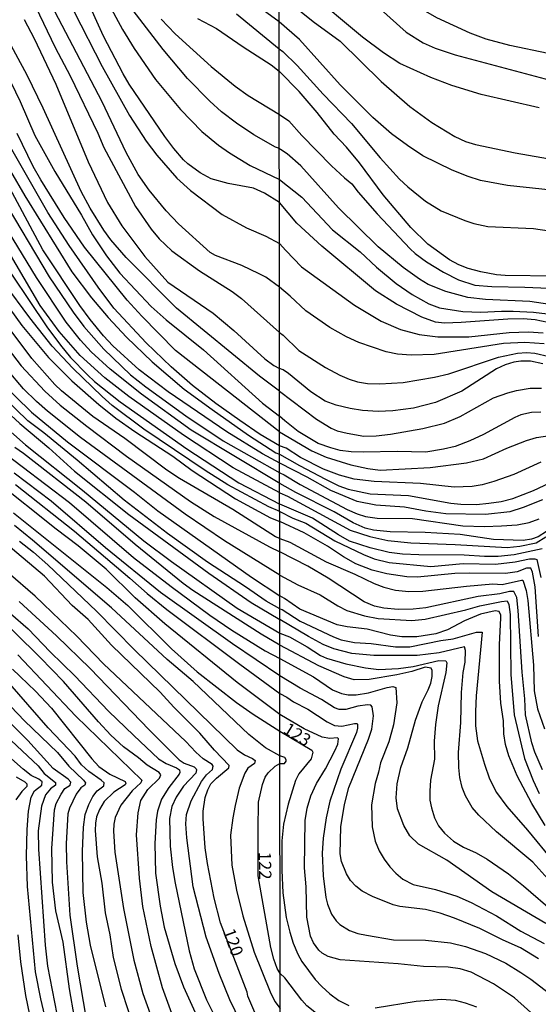
# Model space of a CAD drawing. Units: millimetres. Extents: x 187957 to 190368, y 1660432 to 1663206.
# Drawn here: x 189833 to 189939, y 1660534 to 1660734 of the extents above; entities that cross this region are included whole.
import ezdxf
from ezdxf.enums import TextEntityAlignment as Align

# ---------------------------------------------------------------- set-up
doc = ezdxf.new("R2010")
doc.units = ezdxf.units.MM
doc.header["$MEASUREMENT"] = 0
for name, color, linetype in [('IMAGEM', 7, 'Continuous'), ('V-CURVA_DE_NIVEL', 4, 'Continuous'), ('V-CURVA_MESTRA', 1, 'Continuous'), ('V-TEXTO_DE_ALTIMETRIA', 2, 'Continuous'), ('X-LIMITE_1000', 7, 'Continuous')]:
    doc.layers.add(name, color=color, linetype=linetype)
picture_1 = doc.add_image_def('image1.jpg', size_in_pixel=(4018, 4623))

msp = doc.modelspace()

# ---------------------------------------------------------------- linework, layer by layer
at = {"layer": 'V-CURVA_DE_NIVEL'}
for points in [[(189940.68, 1660727.2), (189932.88, 1660728.85), (189928.07, 1660730.13), (189924.84, 1660731.36), (189918.04, 1660734.47), (189914.38, 1660736.57), (189909, 1660740.5), (189905.79, 1660742.61), (189903.84, 1660743.63), (189898.82, 1660745.86), (189895.97, 1660747.45), (189892.91, 1660749.48), (189887.11, 1660754.39), (189886.03, 1660755.16)], [(189886.04, 1660750.89), (189892.36, 1660745.09), (189893.55, 1660744.16), (189895.93, 1660742.61), (189901.76, 1660739.44), (189904.86, 1660737.55), (189906.62, 1660736.23), (189911.87, 1660731.55), (189915.28, 1660729.37), (189917.7, 1660728.3), (189921.78, 1660726.98), (189941.13, 1660721.84)], [(189849.17, 1660741.45), (189854.18, 1660732.11), (189856.57, 1660728.23), (189860.92, 1660721.92), (189866.01, 1660715.86), (189870.32, 1660711.4), (189873.71, 1660708.59), (189875.93, 1660707.03), (189880.16, 1660704.51), (189886.08, 1660701.66)], [(189822.96, 1660739.89), (189829.12, 1660726.1), (189830.53, 1660723.54), (189833.43, 1660717.48), (189836.41, 1660710.57), (189840.44, 1660703.28), (189845.9, 1660694.41), (189848.1, 1660690.4), (189850.94, 1660686.13), (189853.64, 1660682.63), (189860.02, 1660675.89), (189863.07, 1660673.14), (189870.69, 1660667.07), (189882.67, 1660656.25), (189886.13, 1660653.62)], [(189886.09, 1660697), (189883.05, 1660698.9), (189880.8, 1660699.88), (189875.68, 1660700.82), (189872.22, 1660701.8), (189869.96, 1660703), (189867.47, 1660704.83), (189866.57, 1660705.64), (189864.65, 1660707.91), (189862.81, 1660710.36), (189855.58, 1660721.02), (189854.31, 1660723.11), (189850.34, 1660730.75), (189846.69, 1660738.89)], [(189886.05, 1660739.37), (189892.95, 1660733.72), (189898.46, 1660729.73), (189906.79, 1660721.52), (189912.55, 1660716.48), (189917.08, 1660713.21), (189921.7, 1660710.4), (189923.91, 1660709.38), (189925.95, 1660708.74), (189933.98, 1660707.09), (189942.1, 1660705.64)], [(189886.12, 1660658.64), (189882.03, 1660661.69), (189865.18, 1660675.51), (189854.92, 1660685.83), (189851.83, 1660689.42), (189850.42, 1660691.34), (189847.61, 1660695.82), (189845.77, 1660699.23), (189838.1, 1660716.16), (189834.82, 1660722.86), (189829.78, 1660732.24), (189827.5, 1660737.36)], [(189836.52, 1660736.76), (189840.49, 1660728.44), (189843.54, 1660722.69), (189849.17, 1660711.04), (189850.42, 1660708.14), (189856.86, 1660696.16), (189860.06, 1660691.55), (189861.68, 1660689.63), (189864.23, 1660687.17), (189869.84, 1660683.08), (189876.49, 1660678.9), (189878.41, 1660677.47), (189886.11, 1660670.57)], [(189886.08, 1660707.92), (189885.32, 1660708.18), (189880.86, 1660710.74), (189877.34, 1660713.06), (189874.35, 1660715.41), (189871.95, 1660717.56), (189867.38, 1660722.15), (189862.45, 1660728.06), (189855.03, 1660737.7)], [(189844.3, 1660735.82), (189850.04, 1660724.61), (189855.63, 1660714.63), (189859.02, 1660709.46), (189861.17, 1660706.58), (189865.27, 1660701.91), (189868, 1660699.39), (189874.44, 1660694.55), (189879.43, 1660691.82), (189883.31, 1660690.16), (189886.1, 1660688.64)], [(189877.34, 1660735.29), (189886.06, 1660728.18)], [(189886.05, 1660733.68), (189882.76, 1660736.01)], [(189834.2, 1660734.12), (189836.24, 1660730.28), (189840.64, 1660721.02), (189847.2, 1660705.2), (189851.13, 1660696.97), (189854.09, 1660692.23), (189858.72, 1660686.03), (189863.44, 1660680.82), (189872.61, 1660674.48), (189876.85, 1660670.97), (189883.12, 1660665.21), (189884.93, 1660663.86), (189886.12, 1660663.25)], [(189869.45, 1660734.37), (189873.29, 1660732.28), (189878.71, 1660728.57), (189884.42, 1660724.94), (189886.06, 1660723.61)], [(189944.48, 1660699.14), (189932.41, 1660700.45), (189926.93, 1660701.47), (189924.42, 1660702.24), (189921.19, 1660703.53), (189915.23, 1660706.45), (189912.08, 1660708.53), (189908.88, 1660710.93), (189905.09, 1660714.21), (189898.44, 1660720.86), (189890.15, 1660730.05), (189886.05, 1660733.68)], [(189886.06, 1660728.18), (189886.79, 1660727.64), (189889.66, 1660724.79), (189894.95, 1660718.95), (189900.73, 1660713), (189906.55, 1660706.03), (189910.51, 1660701.73), (189912.17, 1660700.13), (189915.74, 1660697.22), (189918.93, 1660695.31), (189923.76, 1660693.33), (189925.56, 1660692.74), (189928.41, 1660692.12), (189937.68, 1660691.7), (189942.74, 1660690.97)], [(189942.19, 1660682.04), (189931.98, 1660682.17), (189930.2, 1660682.32), (189927.01, 1660682.87), (189924.46, 1660683.57), (189922.55, 1660684.32), (189920.65, 1660685.34), (189916.23, 1660688.51), (189912.8, 1660691.87), (189907.19, 1660698.5), (189902.35, 1660705.01), (189899.71, 1660708.19), (189897.22, 1660710.87), (189893.76, 1660715.23), (189890.1, 1660719.5), (189886.06, 1660723.61)], [(189886.13, 1660647.58), (189882.2, 1660649.9), (189878.02, 1660652.73), (189873.16, 1660656.17), (189868.42, 1660659.83), (189864.12, 1660663.63), (189859.02, 1660668.47), (189852.45, 1660675.53), (189849.23, 1660679.78), (189843.34, 1660688.27), (189839.02, 1660694.92), (189830.38, 1660710.1)], [(189947.38, 1660675.33), (189936.96, 1660676.86), (189927.99, 1660677.3), (189924.37, 1660677.66), (189919.91, 1660678.88), (189916.34, 1660680.32), (189914.55, 1660681.38), (189911.24, 1660683.76), (189906.17, 1660687.97), (189898.12, 1660695.92), (189890.44, 1660704.41), (189887.64, 1660706.83), (189886.32, 1660707.77), (189886.08, 1660707.92)], [(189831.44, 1660703.32), (189834.34, 1660698.33), (189843.92, 1660682.89), (189847.93, 1660677.64), (189851.28, 1660673.61), (189855.01, 1660669.6), (189860.22, 1660664.61), (189866.72, 1660659.09), (189872.39, 1660654.91), (189879.79, 1660649.75), (189885.36, 1660646.16), (189886.13, 1660645.89)], [(189886.08, 1660701.66), (189890.62, 1660698.05), (189896.86, 1660691.44), (189902.48, 1660686.98), (189905.83, 1660683.87), (189909.79, 1660680.54), (189913.04, 1660678.28), (189916.47, 1660676.39), (189918.63, 1660675.62), (189923.35, 1660674.86), (189927.01, 1660674.73), (189931.18, 1660674.94), (189933.6, 1660674.9), (189937.68, 1660674.69), (189941.68, 1660674.22)], [(189886.14, 1660644.07), (189882.67, 1660645.93), (189875.42, 1660650.39), (189863.48, 1660658.51), (189857.57, 1660662.97), (189852.26, 1660667.88), (189850.36, 1660669.88), (189847.61, 1660673.21), (189845.56, 1660676.07), (189838.03, 1660687.37), (189831.32, 1660699.87)], [(189829.46, 1660698.42), (189839.29, 1660681.91), (189844.15, 1660674.68), (189846.35, 1660671.82), (189850.4, 1660667.19), (189855.84, 1660661.95), (189858.91, 1660659.54), (189867.08, 1660653.67), (189874.65, 1660648.55), (189886.14, 1660642.07)], [(189940.62, 1660672.61), (189938.02, 1660673.12), (189935.64, 1660673.33), (189932.5, 1660673.29), (189923.01, 1660672.58), (189919.61, 1660672.48), (189917.78, 1660672.71), (189915.02, 1660673.71), (189909.88, 1660676.3), (189905.64, 1660679.03), (189894.7, 1660688.1), (189889.64, 1660692.76), (189886.09, 1660697)], [(189886.14, 1660638), (189876.7, 1660643.09), (189866.59, 1660649.75), (189855.48, 1660657.59), (189850.64, 1660661.35), (189845.58, 1660665.91), (189841.32, 1660670.76), (189837.5, 1660676.03), (189825.57, 1660696.33)], [(189886.1, 1660688.64), (189887.38, 1660687.21), (189890.59, 1660683.89), (189901.31, 1660676.16), (189906.77, 1660672.9), (189910.68, 1660671.2), (189914.51, 1660670.2), (189918.25, 1660669.67), (189924.54, 1660669.71), (189932.79, 1660670.61), (189936.7, 1660670.69), (189939.68, 1660670.52)], [(189828.16, 1660687.58), (189838.82, 1660671.72), (189841.59, 1660667.98), (189843.66, 1660665.49), (189847.08, 1660661.99), (189848.51, 1660660.65), (189853.73, 1660656.49), (189867.28, 1660646.97), (189877.85, 1660640.06), (189886.14, 1660635.72)], [(189886.15, 1660634.2), (189883.91, 1660635.18), (189875.59, 1660639.64), (189870.99, 1660642.58), (189858.53, 1660650.96), (189852.13, 1660655.74), (189850.06, 1660657.55), (189844.09, 1660663.31), (189839.91, 1660667.77), (189835.37, 1660673.53), (189830.16, 1660680.59)], [(189827.58, 1660680.48), (189833.77, 1660672.02), (189839.16, 1660665.49), (189843.88, 1660660.77), (189849.42, 1660655.93), (189852.88, 1660653.2), (189856.7, 1660650.47), (189864.46, 1660645.48), (189868.34, 1660642.58), (189877.13, 1660636.8), (189884.29, 1660632.94), (189886.15, 1660632.17)], [(189826.09, 1660673.59), (189833.62, 1660663.82), (189838.42, 1660658.66), (189841.51, 1660655.83), (189846.93, 1660651.54), (189855.03, 1660645.46), (189868.04, 1660636.23), (189872.86, 1660633.22), (189884.08, 1660627.04), (189886.15, 1660626.04)], [(189886.11, 1660670.57), (189886.86, 1660670.03), (189890.06, 1660666.95), (189895.42, 1660663.48), (189898.35, 1660661.89), (189900.27, 1660661.08), (189901.97, 1660660.57), (189903.97, 1660660.25), (189906.47, 1660660.15), (189911.24, 1660660.42), (189917.57, 1660661.53), (189920.51, 1660662.17), (189930.62, 1660665.57), (189934.49, 1660666.38), (189936.28, 1660666.53), (189937.98, 1660666.4), (189940.91, 1660665.68)], [(189939.64, 1660664.19), (189937.09, 1660664.74), (189935.17, 1660664.78), (189933.69, 1660664.57), (189931.98, 1660664.02), (189930.2, 1660663.19), (189923.16, 1660658.68), (189917.83, 1660656.38), (189913.32, 1660655.19), (189913.32, 1660655.19), (189909.15, 1660654.68), (189906.18, 1660654.54), (189902.99, 1660654.75), (189900.44, 1660655.15), (189897.59, 1660655.83), (189895.38, 1660656.62), (189892.44, 1660658.51), (189887.94, 1660662.27), (189886.87, 1660663), (189886.12, 1660663.25)], [(189886.16, 1660621.31), (189874.95, 1660628.27), (189866.93, 1660633.67), (189845.65, 1660649.26), (189838.96, 1660654.61), (189836.71, 1660656.59), (189834.07, 1660659.15), (189830.8, 1660663.06)], [(189829.18, 1660660.67), (189835.71, 1660654.42), (189843, 1660648.38), (189856.66, 1660638.15), (189861.41, 1660634.39), (189880.43, 1660620.91), (189886.16, 1660617.13)], [(189886.16, 1660614.5), (189883.4, 1660616.03), (189879.2, 1660618.93), (189871.45, 1660623.92), (189863.35, 1660629.79), (189854.56, 1660636.55), (189844.99, 1660644.63), (189838.21, 1660650.18), (189834.97, 1660652.63), (189827.65, 1660659.71)], [(189886.12, 1660658.64), (189893.65, 1660652.96), (189896.61, 1660651.13), (189897.8, 1660650.64), (189899.84, 1660650.11), (189903.24, 1660649.56), (189905.75, 1660649.6), (189908.64, 1660649.92), (189915.23, 1660651.07), (189919.66, 1660652.17), (189922.84, 1660653.54), (189929.56, 1660657.32), (189932.47, 1660658.36), (189934.28, 1660658.79), (189937.04, 1660659.28), (189939.34, 1660659.26)], [(189824.94, 1660656.15), (189834.47, 1660647.74), (189846.08, 1660638.59), (189858.57, 1660628.27), (189864.18, 1660624.07), (189877.49, 1660614.6), (189886.17, 1660609.53)], [(189939.21, 1660654.41), (189937.3, 1660654.34), (189935.17, 1660653.86), (189933.9, 1660653.3), (189927.56, 1660649.88), (189924.8, 1660648.56), (189921.78, 1660647.46), (189919.44, 1660646.86), (189915.83, 1660646.31), (189910, 1660646.43), (189903.2, 1660646.26), (189900.65, 1660646.35), (189898.44, 1660646.65), (189896.53, 1660647.14), (189893.98, 1660648.07), (189889.89, 1660650.49), (189887.21, 1660652.62), (189886.13, 1660653.62)], [(189828.91, 1660647.04), (189843.43, 1660636.04), (189856.44, 1660624.92), (189864.07, 1660618.97), (189871.97, 1660613.17), (189876.4, 1660610.12), (189883.19, 1660605.94), (189886.17, 1660604.38)], [(189886.17, 1660607.12), (189882.41, 1660609.29), (189868.51, 1660618.16), (189866.51, 1660619.63), (189856.8, 1660627.55), (189846.74, 1660636.12), (189834.07, 1660646.04), (189832.3, 1660647.25)], [(189939.21, 1660644.22), (189933.69, 1660641.76), (189929.65, 1660640.31), (189927.27, 1660639.67), (189925.22, 1660639.33), (189921.57, 1660639.14), (189914.77, 1660639.95), (189905.33, 1660640.29), (189901.25, 1660640.82), (189901.25, 1660640.82), (189898.27, 1660641.59), (189895.04, 1660642.82), (189890.4, 1660645.2), (189887.45, 1660647.1), (189886.13, 1660647.58)], [(189886.13, 1660645.89), (189890.19, 1660643.54), (189895.42, 1660640.78), (189898.18, 1660639.46), (189900.05, 1660638.78), (189904.52, 1660637.8), (189912.34, 1660637.46), (189920.93, 1660635.89), (189922.97, 1660635.7), (189926.12, 1660635.68), (189928.63, 1660635.89), (189931.13, 1660636.27), (189933.52, 1660636.87), (189937.68, 1660638.48), (189943.21, 1660641.04)], [(189939.51, 1660636.61), (189935.64, 1660635.04), (189935.64, 1660635.04), (189932.92, 1660634.19), (189927.99, 1660633.59), (189919.87, 1660633.76), (189915.83, 1660634.28), (189911.53, 1660635.11), (189905.67, 1660635.53), (189901.86, 1660636.23), (189896.53, 1660638.48), (189891.72, 1660641.21), (189886.14, 1660644.07)], [(189886.18, 1660600.84), (189876.53, 1660607.39), (189861.92, 1660617.8), (189850.72, 1660626.84), (189839.68, 1660636.34), (189832.17, 1660642.03)], [(189886.14, 1660642.07), (189887.07, 1660641.69), (189890.32, 1660639.72), (189899.84, 1660634.62), (189901.88, 1660633.76), (189903.58, 1660633.25), (189905.96, 1660632.89), (189913.15, 1660632.79), (189923.35, 1660631.34), (189927.73, 1660631.19), (189931.22, 1660631.3), (189934.41, 1660631.55), (189936.83, 1660632.02), (189938.87, 1660632.74)], [(189886.18, 1660593.02), (189877.51, 1660599.48), (189862.81, 1660611.4), (189856.8, 1660616.69), (189850.85, 1660622.54), (189845.2, 1660627.25), (189840.74, 1660630.62), (189828.29, 1660640.53)], [(189886.14, 1660638), (189887.72, 1660637.32), (189900.48, 1660630.45), (189904.43, 1660629.15), (189908.09, 1660628.32), (189912.81, 1660627.84), (189921.78, 1660627.56), (189932.37, 1660626.92), (189934.92, 1660627.17), (189938.28, 1660627.86), (189940.25, 1660629.09)], [(189939.49, 1660626.62), (189933.77, 1660625.43), (189930.5, 1660625.09), (189927.73, 1660625.09), (189923.65, 1660625.39), (189914.38, 1660625.43), (189911.11, 1660625.6), (189908.39, 1660625.94), (189904.52, 1660626.83), (189900.35, 1660628.24), (189898.06, 1660629.47), (189892.83, 1660632.87), (189886.14, 1660635.72)], [(189832.05, 1660633.97), (189851, 1660618.82), (189855.27, 1660615.14), (189864.14, 1660606.37), (189869.36, 1660601.68), (189877.36, 1660595.45), (189880.75, 1660593.08), (189886.19, 1660589.62)], [(189886.15, 1660634.2), (189888.83, 1660632.91), (189891.47, 1660631.85), (189897.37, 1660628.26), (189903.2, 1660625.47), (189905.37, 1660624.62), (189908.39, 1660623.9), (189916.85, 1660623.05), (189923.44, 1660623.65), (189929.99, 1660623.52), (189933.98, 1660624.03), (189936.92, 1660624.62), (189937.98, 1660624.65), (189938.36, 1660624.5), (189939.17, 1660620.86)], [(189886.19, 1660584.61), (189883.27, 1660586.26), (189879.9, 1660588.95), (189868.53, 1660599.72), (189863.26, 1660604.17), (189851.96, 1660614.67), (189835.94, 1660628.42), (189832.23, 1660631.41)], [(189938.76, 1660608.83), (189938.02, 1660618.91), (189937.51, 1660621.89), (189937.15, 1660622.73), (189936.28, 1660622.71), (189934.37, 1660621.99), (189932.03, 1660621.61), (189924.67, 1660621.73), (189921.7, 1660621.61), (189914.17, 1660620.92), (189911.96, 1660620.97), (189907.88, 1660621.56), (189904.9, 1660622.33), (189901.63, 1660623.6), (189899.12, 1660625.01), (189895.85, 1660627.22), (189891.08, 1660629.9), (189886.15, 1660632.17)], [(189833.24, 1660628.21), (189836.14, 1660625.97), (189839.06, 1660623.41), (189848.94, 1660614), (189856.63, 1660606.16), (189877.49, 1660585.86), (189878.96, 1660584.83), (189880.63, 1660584.11), (189881.14, 1660583.68), (189881.01, 1660583.06), (189879.69, 1660582.14), (189879.04, 1660581.08), (189877.91, 1660578.05), (189877.08, 1660574.51), (189876.59, 1660572.04), (189876.14, 1660568.5), (189876.44, 1660562.44), (189877.36, 1660557.32), (189878.68, 1660552.16), (189880.94, 1660544.74), (189884.18, 1660536.72), (189885.14, 1660534.76), (189886.24, 1660533.31)], [(189939.53, 1660581.79), (189937.98, 1660585.36), (189937.34, 1660587.23), (189936.1, 1660592.93), (189935.94, 1660596.16), (189935.38, 1660601.6), (189935.38, 1660601.6), (189934.62, 1660614.1), (189934.3, 1660616.74), (189933.73, 1660617.99), (189932.84, 1660617.99), (189930.88, 1660617.52), (189926.46, 1660616.97), (189915.83, 1660614.67), (189913.28, 1660614.4), (189910.22, 1660614.33), (189907.33, 1660614.61), (189905.41, 1660615.04), (189903.29, 1660615.91), (189895.97, 1660620.69), (189891.85, 1660623.16), (189886.15, 1660626.04)], [(189879.17, 1660528.53), (189876.04, 1660535.06), (189873.84, 1660540.39), (189871.17, 1660547.81), (189868.57, 1660558.05), (189867.27, 1660567.99), (189867.08, 1660570.8), (189867.21, 1660572.68), (189868.15, 1660575.45), (189870.24, 1660579.38), (189871.24, 1660580.78), (189872.5, 1660581.87), (189872.6, 1660582.53), (189872.39, 1660582.85), (189870.6, 1660584), (189869.09, 1660585.34), (189867.1, 1660587.52), (189850.32, 1660603.3), (189844.9, 1660608.91), (189836.48, 1660617.06), (189831, 1660621.81)], [(189886.16, 1660621.31), (189889.85, 1660619.35), (189894.36, 1660617.31), (189897.93, 1660615.1), (189899.8, 1660614.14), (189903.37, 1660613.08), (189906.18, 1660612.51), (189912.98, 1660612.08), (189915.7, 1660612.38), (189923.99, 1660614.25), (189926.84, 1660615.06), (189931.22, 1660615.99), (189932.37, 1660616.06), (189932.71, 1660615.38), (189932.96, 1660613.34), (189933.13, 1660601.14), (189933.77, 1660592.97), (189935.89, 1660584.09), (189937.64, 1660579.62), (189938.85, 1660576.99)], [(189940.08, 1660570.48), (189937.4, 1660574.95), (189934.36, 1660580.56), (189932.68, 1660584.6), (189932.02, 1660586.94), (189931.7, 1660589.06), (189931.64, 1660591.7), (189931.09, 1660595.31), (189930.83, 1660599.78), (189930.81, 1660607.13), (189931.07, 1660612.62), (189931.05, 1660613.21), (189930.75, 1660613.93), (189929.9, 1660614.04), (189926.96, 1660613.38), (189923.69, 1660612.04), (189920.23, 1660610.21), (189917.87, 1660609.36), (189914, 1660608.77), (189910.94, 1660608.81), (189908.64, 1660609.15), (189903.92, 1660610.34), (189899.84, 1660610.79), (189897.8, 1660611.25), (189890.23, 1660614.42), (189887.15, 1660616.59), (189886.16, 1660617.13)], [(189865.84, 1660527.85), (189862.35, 1660537.49), (189860.04, 1660545.89), (189858.34, 1660554.04), (189857.63, 1660559.8), (189857.08, 1660568.58), (189857.36, 1660573.02), (189857.91, 1660575.54), (189859.36, 1660577.75), (189861.73, 1660580.08), (189862, 1660580.74), (189861.68, 1660581.23), (189859.23, 1660582.72), (189857.44, 1660584.24), (189854.4, 1660586.43), (189851.85, 1660588.82), (189849.31, 1660591.51), (189842.21, 1660599.68), (189837.48, 1660604.56), (189827.1, 1660614.73)], [(189833.2, 1660615.95), (189840.79, 1660608.99), (189847.61, 1660602.38), (189859.59, 1660589.87), (189865.72, 1660583.81), (189866.76, 1660583.15), (189868.79, 1660582.36), (189869.15, 1660582), (189869.26, 1660581.78), (189869.13, 1660581.12), (189866.61, 1660578.45), (189865.1, 1660576.22), (189864.24, 1660574.3), (189863.75, 1660571.91), (189863.88, 1660566.28), (189864.39, 1660561.97), (189864.9, 1660558.77), (189867.76, 1660545.04), (189868.79, 1660541.37), (189871.28, 1660535.1), (189874.67, 1660528.32)], [(189831.47, 1660613.52), (189835.03, 1660610.42), (189839.53, 1660605.75), (189844.52, 1660600.89), (189851.38, 1660593.68), (189856.48, 1660588.73), (189861.51, 1660584.02), (189863.05, 1660583.06), (189865.14, 1660582.21), (189865.78, 1660581.76), (189865.86, 1660581.21), (189865.74, 1660580.91), (189863.6, 1660578.18), (189862.11, 1660575.79), (189861.34, 1660573.4), (189861.07, 1660571.61), (189860.79, 1660566.84), (189860.94, 1660560.82), (189861.86, 1660554.08), (189862.64, 1660549.82), (189864.86, 1660542.48), (189866.61, 1660537.7), (189871.75, 1660526.4)], [(189886.16, 1660614.5), (189886.67, 1660614.33), (189890.32, 1660611.95), (189897.08, 1660608.81), (189898.65, 1660608.19), (189901.33, 1660607.66), (189904.73, 1660607.43), (189909.66, 1660606.77), (189912.6, 1660606.72), (189918.89, 1660608.04), (189921.36, 1660608.38), (189926.16, 1660609.74), (189927.26, 1660609.75), (189926.07, 1660596.8), (189925.9, 1660593.65), (189925.94, 1660590.68), (189926.33, 1660587.66), (189927.75, 1660582.9), (189928.75, 1660579.92), (189930.17, 1660577.2), (189932.32, 1660574.31), (189936.51, 1660569.55), (189941.84, 1660563.04)], [(189886.17, 1660609.53), (189888.11, 1660608.77), (189891.72, 1660606.77), (189894.4, 1660605.02), (189895.68, 1660604.43), (189899.59, 1660603.3), (189903.58, 1660602.47), (189906.3, 1660602.18), (189910.3, 1660602.35), (189913.24, 1660602.73), (189918.46, 1660603.96), (189919.91, 1660603.88), (189920.1, 1660603.52), (189919.91, 1660601.52), (189918.33, 1660594.76), (189917.8, 1660590.98), (189917.53, 1660587.57), (189917.61, 1660583.92), (189916.8, 1660579.67), (189916.63, 1660577.46), (189916.68, 1660575.63), (189916.97, 1660574.05), (189917.61, 1660572.01), (189918.4, 1660570.4), (189919.63, 1660568.91), (189921.48, 1660567.29), (189923.52, 1660566.06), (189926.03, 1660564.91), (189928.33, 1660563.61), (189932.62, 1660560.68), (189935.68, 1660558.24), (189942.1, 1660552.64)], [(189940.19, 1660550.6), (189929.22, 1660557), (189920.08, 1660563.4), (189914.36, 1660566.65), (189912.59, 1660568.36), (189911.38, 1660570.48), (189910.09, 1660573.88), (189909.83, 1660576.09), (189909.98, 1660578.9), (189910.74, 1660582.26), (189912.19, 1660586.21), (189913.76, 1660591.83), (189915.12, 1660595.61), (189916.34, 1660597.99), (189916.85, 1660599.35), (189917.14, 1660600.71), (189917.14, 1660601.94), (189916.95, 1660602.41), (189915.7, 1660602.64), (189912.98, 1660601.75), (189909.92, 1660601.07), (189904.31, 1660600.15), (189901.25, 1660600.05), (189899.24, 1660600.66), (189894.1, 1660602.92), (189886.17, 1660607.12)], [(189886.17, 1660604.38), (189893.04, 1660600.64), (189896.87, 1660598.05), (189898.69, 1660597.29), (189900.05, 1660597.03), (189901.71, 1660597.03), (189904.18, 1660597.41), (189908.01, 1660598.52), (189909.13, 1660598.69), (189909.77, 1660598.48), (189909.92, 1660595.4), (189909.28, 1660590.89), (189908.32, 1660587.49), (189906.64, 1660583.2), (189906.24, 1660581.28), (189905.51, 1660578.99), (189904.77, 1660574.65), (189904.9, 1660570.23), (189905.54, 1660567.29), (189906.36, 1660565.34), (189907.36, 1660563.64), (189908.49, 1660562.06), (189909.72, 1660560.79), (189911.19, 1660559.57), (189913.28, 1660558.51), (189917.78, 1660557.49), (189922.12, 1660556.13), (189925.05, 1660554.85), (189930.16, 1660552.16), (189935.13, 1660549.03), (189939.89, 1660546.52)], [(189850.79, 1660533.65), (189847.67, 1660546.19), (189846.91, 1660550.84), (189846.22, 1660556.86), (189846.05, 1660565.22), (189846.27, 1660570.12), (189846.59, 1660572.68), (189847.35, 1660574.77), (189848.16, 1660576.35), (189849.04, 1660577.52), (189850.43, 1660578.54), (189850.47, 1660579.14), (189849.89, 1660579.71), (189847.33, 1660581.42), (189845.9, 1660582.79), (189844.6, 1660584.54), (189839.08, 1660590.33), (189828.93, 1660601.9)], [(189831.85, 1660602.23), (189836.52, 1660597.76), (189839.79, 1660594.28), (189847.95, 1660583.98), (189849.4, 1660582.44), (189851.62, 1660580.91), (189854.73, 1660579.42), (189854.9, 1660578.99), (189854.71, 1660578.71), (189852.43, 1660577.22), (189850.51, 1660575.37), (189849.55, 1660573.75), (189848.93, 1660572.25), (189848.7, 1660570.97), (189848.68, 1660569.44), (189849.04, 1660564.11), (189849.98, 1660558.77), (189850.7, 1660552.72), (189851.6, 1660548.28), (189852.32, 1660543.68), (189853.92, 1660537.26), (189856.78, 1660528.58)], [(189938.7, 1660543.38), (189935.05, 1660545.65), (189931.52, 1660547.2), (189926.8, 1660549.54), (189921.65, 1660551.67), (189921.65, 1660551.67), (189918.72, 1660552.69), (189915.79, 1660553.43), (189910.56, 1660554.05), (189909.2, 1660554.34), (189904.99, 1660556.04), (189902.9, 1660557.15), (189901.59, 1660558.13), (189900.54, 1660559.3), (189899.69, 1660560.66), (189898.69, 1660563.17), (189898.44, 1660564.74), (189898.56, 1660570.18), (189899.33, 1660574.73), (189900.2, 1660578.22), (189904.2, 1660588), (189904.83, 1660590.04), (189905.2, 1660592.76), (189904.9, 1660594.55), (189904.69, 1660594.88), (189903.99, 1660594.99), (189902.05, 1660594.73), (189899.59, 1660594.01), (189898.23, 1660594.05), (189897.29, 1660594.39), (189894.65, 1660596.08), (189890.32, 1660598.35), (189886.18, 1660600.84)], [(189844.45, 1660531.52), (189843.45, 1660537.28), (189842.13, 1660546.75), (189840.68, 1660553.14), (189840, 1660558.95), (189839.81, 1660565.81), (189840.36, 1660573.66), (189840.74, 1660574.94), (189841.75, 1660576.86), (189842.49, 1660577.97), (189843.6, 1660578.69), (189843.73, 1660579.25), (189843.18, 1660579.88), (189840.1, 1660582.08), (189834.96, 1660587.74), (189827.12, 1660595.6)], [(189830.12, 1660596.14), (189834.3, 1660591.74), (189841.02, 1660585.3), (189843.32, 1660582.53), (189846.31, 1660579.67), (189846.67, 1660579.14), (189846.55, 1660578.63), (189845.76, 1660578.13), (189844.77, 1660576.82), (189843.43, 1660574), (189843.09, 1660572.85), (189842.75, 1660566.79), (189842.81, 1660563.08), (189843.49, 1660552.29), (189844.96, 1660541.93), (189846.8, 1660531.14)], [(189942.44, 1660527.79), (189933.88, 1660535.47), (189929.58, 1660538.32), (189925.07, 1660540.72), (189922.8, 1660541.4), (189922.8, 1660541.4), (189920.34, 1660541.74), (189915.36, 1660541.87), (189910.22, 1660542.38), (189898.44, 1660543.2), (189896.02, 1660543.86), (189894.78, 1660544.56), (189894.1, 1660545.14), (189893.01, 1660546.63), (189892.4, 1660547.99), (189891.63, 1660551.86), (189891.51, 1660558.03), (189891.21, 1660561.85), (189891.34, 1660571.5), (189891.7, 1660574.01), (189892.48, 1660576.48), (189893.65, 1660579.03), (189895.44, 1660581.96), (189897.35, 1660585.62), (189897.95, 1660586.98), (189898.12, 1660588.08), (189897.89, 1660588.27), (189896.31, 1660588.14), (189894.74, 1660588.44), (189891.13, 1660590.1), (189886.18, 1660593.02)], [(189886.19, 1660589.62), (189892.7, 1660585.76), (189892.89, 1660585.36), (189892.55, 1660584), (189890.04, 1660580.94), (189889.32, 1660579.58), (189887.89, 1660574.82), (189886.93, 1660570.74), (189886.68, 1660568.7), (189886.55, 1660567.34), (189886.55, 1660561.43), (189886.81, 1660556.83), (189887.47, 1660551.82), (189888.17, 1660548.84), (189888.89, 1660546.59), (189889.8, 1660544.33), (189890.66, 1660542.89), (189893.37, 1660539.19), (189894.69, 1660537.79), (189896.31, 1660536.28), (189898.14, 1660534.91), (189900.18, 1660533.92)], [(189839.48, 1660527.21), (189837.61, 1660535.25), (189836.54, 1660540.73), (189834.92, 1660558.09), (189834.69, 1660564.32), (189834.84, 1660569.69), (189835.11, 1660573.4), (189835.67, 1660576.22), (189836.35, 1660577.48), (189837.84, 1660578.65), (189837.91, 1660579.35), (189837.2, 1660579.91), (189835.63, 1660580.65), (189834.02, 1660581.93), (189829.8, 1660585.62)], [(189886.19, 1660583.06), (189887.13, 1660583.04), (189887.47, 1660583.51), (189887.47, 1660583.79), (189887.17, 1660584.28), (189886.19, 1660584.61)], [(189886.23, 1660540.45), (189885.65, 1660541.46), (189884.95, 1660543.34), (189884.31, 1660545.68), (189881.8, 1660560.25), (189881.77, 1660569.65), (189881.86, 1660575.24), (189882.63, 1660578.78), (189883.22, 1660580.27), (189883.8, 1660581.17), (189885.19, 1660582.53), (189886.19, 1660583.06)], [(189832.58, 1660580.35), (189834.35, 1660579.33), (189834.79, 1660578.9), (189834.73, 1660578.39), (189833.73, 1660577.41), (189832.55, 1660575.71)], [(189832.96, 1660548.24), (189833.51, 1660542.82), (189834.47, 1660535.96), (189836.11, 1660528.07)], [(189944.12, 1660515.27), (189932.47, 1660522.99), (189925.93, 1660526.82), (189921.95, 1660528.32), (189918.55, 1660528.98), (189916.51, 1660529.15), (189913.45, 1660529.15), (189907.33, 1660528.56), (189904.86, 1660528.52), (189901.97, 1660528.81), (189898.06, 1660529.71), (189894.95, 1660531.21), (189891.64, 1660533.87), (189890.61, 1660535), (189887.17, 1660539.57), (189886.23, 1660540.45)], [(189905.54, 1660533.45), (189913.87, 1660534.77), (189919.1, 1660535.21), (189921.82, 1660535.02), (189923.86, 1660534.47), (189926.12, 1660533.62)]]:
    msp.add_lwpolyline(points, dxfattribs=at)
at = {"layer": 'V-CURVA_MESTRA'}
for points in [[(189938.87, 1660716.21), (189927.05, 1660718.88), (189921.14, 1660720.75), (189916.85, 1660722.33), (189910.53, 1660725.22), (189907.22, 1660727.34), (189902.97, 1660730.56), (189891.93, 1660739.8), (189887.32, 1660743.79), (189886.04, 1660744.78)], [(189886.1, 1660679.81), (189883.33, 1660681.8), (189881.95, 1660682.51), (189878.47, 1660684.17), (189873.08, 1660686.22), (189872.01, 1660686.83), (189865.57, 1660692.61), (189863.05, 1660695.3), (189859.6, 1660699.48), (189857.38, 1660702.68), (189854.92, 1660707.16), (189850.04, 1660717.44), (189837.46, 1660741.54)], [(189862.07, 1660734.2), (189864.93, 1660731.22), (189872.24, 1660724.62), (189877.11, 1660720.57), (189879.73, 1660718.67), (189886.07, 1660714.83)], [(189886.07, 1660714.83), (189888, 1660713.53), (189890.63, 1660710.59), (189896.65, 1660704.43), (189899.28, 1660702), (189900.82, 1660700.79), (189902.1, 1660699.09), (189905.92, 1660694.65), (189912.68, 1660687.55), (189913.7, 1660686.59), (189915.95, 1660684.91), (189919.4, 1660682.81), (189922.46, 1660681.26), (189925.82, 1660680.19), (189929.22, 1660679.9), (189935.98, 1660679.81), (189944.06, 1660679.43)], [(189886.13, 1660650.39), (189864.99, 1660666.94), (189858.1, 1660673.89), (189855.18, 1660677.11), (189846.5, 1660687.9), (189842.37, 1660693.94), (189837.61, 1660701.57), (189836.08, 1660704.3), (189832.81, 1660711)], [(189886.14, 1660639.91), (189868.17, 1660650.77), (189858.08, 1660658.06), (189851.7, 1660663.12), (189847.82, 1660666.64), (189845.65, 1660669.05), (189842.73, 1660672.66), (189836.72, 1660681.74), (189830.06, 1660692.62)], [(189939.89, 1660668.25), (189935.94, 1660668.54), (189931.64, 1660668.33), (189917.53, 1660666.08), (189912.85, 1660665.99), (189910.09, 1660666.18), (189907.75, 1660666.63), (189902.22, 1660668.54), (189899.69, 1660669.69), (189896.33, 1660671.58), (189891.46, 1660674.96), (189888.25, 1660677.96), (189886.1, 1660679.81)], [(189886.15, 1660628.77), (189885.26, 1660629.12), (189876.59, 1660634.61), (189865.78, 1660640.92), (189863.22, 1660642.6), (189854.67, 1660649.04), (189848.17, 1660653.52), (189841.79, 1660658.71), (189840.42, 1660660.03), (189835.76, 1660665.32), (189827.84, 1660675.81)], [(189828.76, 1660656.27), (189833.32, 1660652.1), (189839.21, 1660647.13), (189844.45, 1660642.43), (189855.5, 1660633.63), (189871.77, 1660621.68), (189880.34, 1660615.73), (189886.17, 1660612.31)], [(189886.13, 1660650.39), (189892.7, 1660646.56), (189895.55, 1660645.24), (189900.61, 1660643.71), (189904.05, 1660642.99), (189906.56, 1660642.65), (189916.72, 1660643.16), (189924.12, 1660644.1), (189927.52, 1660644.9), (189932.28, 1660647.1), (189936.32, 1660648.65), (189938.32, 1660649.24), (189941.04, 1660649.67)], [(189832.47, 1660639.69), (189844.45, 1660630.21), (189855.71, 1660620.72), (189859.24, 1660617.57), (189863.22, 1660614.35), (189878.02, 1660603.21), (189886.18, 1660597.29)], [(189942.06, 1660631.26), (189938.66, 1660629.11), (189937.3, 1660628.62), (189935.64, 1660628.32), (189929.56, 1660628.54), (189922.8, 1660629.56), (189915.7, 1660629.98), (189908.6, 1660630.07), (189905.2, 1660630.45), (189903.54, 1660630.87), (189901.08, 1660631.96), (189897.2, 1660634.19), (189889.42, 1660638.1), (189886.14, 1660639.91)], [(189886.15, 1660628.77), (189888.23, 1660628.01), (189895.55, 1660624.01), (189901.42, 1660621.52), (189905.33, 1660619.63), (189907.28, 1660618.88), (189909.66, 1660618.29), (189912.38, 1660617.99), (189915.23, 1660618.03), (189924.12, 1660619.1), (189929.43, 1660619.52), (189931.35, 1660619.39), (189935.26, 1660620.31), (189935.55, 1660620.26), (189936.23, 1660618.19), (189936.55, 1660616.15), (189937.74, 1660603.05), (189937.87, 1660597.82), (189938.55, 1660594.16), (189939.95, 1660590.08)], [(189881.71, 1660531.09), (189879.69, 1660535.79), (189879.5, 1660536.6), (189874.1, 1660550.73), (189872.86, 1660555.7), (189871.45, 1660562.78), (189871.03, 1660565.94), (189870.56, 1660571.83), (189870.62, 1660573.4), (189871.03, 1660576.18), (189871.52, 1660577.71), (189872.18, 1660578.91), (189873.31, 1660580.08), (189875.78, 1660582.16), (189875.87, 1660582.66), (189872.88, 1660585.75), (189869.9, 1660589.23), (189864.61, 1660594.51), (189861.86, 1660597.57), (189851.96, 1660607.1), (189847.25, 1660612.28), (189843.98, 1660615.16), (189838.35, 1660621.13), (189830.55, 1660627.68)], [(189941.84, 1660558.26), (189937.57, 1660563.04), (189930.17, 1660569.2), (189926.58, 1660572.58), (189925.26, 1660574.14), (189923.9, 1660576.52), (189923.24, 1660578.22), (189922.73, 1660580.22), (189922.52, 1660582.26), (189922.48, 1660585.32), (189922.95, 1660591.4), (189923.07, 1660597.48), (189923.41, 1660601.52), (189923.8, 1660603.65), (189923.88, 1660606.03), (189923.69, 1660606.77), (189918.51, 1660605.53), (189914.09, 1660605.02), (189905.24, 1660604.98), (189900.82, 1660605.41), (189897.12, 1660606.34), (189894.97, 1660607.21), (189892.02, 1660608.83), (189886.17, 1660612.31)], [(189832.96, 1660605.14), (189844.71, 1660592.64), (189858.1, 1660579.67), (189857.96, 1660579.12), (189856.14, 1660577.52), (189853.86, 1660574.62), (189852.73, 1660572.13), (189852.43, 1660570.76), (189852.35, 1660569.35), (189852.64, 1660565.04), (189854.41, 1660553.61), (189856.5, 1660543.12), (189858.34, 1660536.38), (189860.69, 1660529.77)], [(189886.18, 1660597.29), (189887.62, 1660596.51), (189888.94, 1660595.56), (189891.85, 1660594.08), (189895.8, 1660591.5), (189897.25, 1660590.78), (189898.78, 1660590.65), (189901.33, 1660591.21), (189901.82, 1660591.21), (189901.92, 1660591.04), (189901.97, 1660590.25), (189901.73, 1660589.36), (189898.58, 1660581.88), (189896.33, 1660575.41), (189895.61, 1660572.01), (189894.97, 1660567.93), (189894.8, 1660564.83), (189894.97, 1660560.28), (189895.54, 1660555.86), (189895.86, 1660554.5), (189896.67, 1660552.46), (189897.63, 1660551.09), (189898.33, 1660550.39), (189900.35, 1660549.16), (189902.05, 1660548.56), (189903.75, 1660548.18), (189909.28, 1660547.24), (189915.74, 1660547.16), (189920.85, 1660546.65), (189923.91, 1660545.93), (189927.99, 1660544.48), (189932.07, 1660542.52), (189935.13, 1660540.65), (189937.17, 1660539.27), (189942.7, 1660535.02)], [(189828.27, 1660590.78), (189837.06, 1660582.57), (189838.31, 1660581.06), (189840.59, 1660579.22), (189840.59, 1660578.67), (189839.59, 1660577.95), (189838.59, 1660576.69), (189837.74, 1660574.39), (189837.08, 1660569.4), (189837.12, 1660565.64), (189838.46, 1660546.15), (189838.97, 1660541.93), (189840.83, 1660532.16)]]:
    msp.add_lwpolyline(points, dxfattribs=at)
at = {"layer": 'X-LIMITE_1000'}
msp.add_line((189886.33, 1660433.74), (189883.77, 1663205.19), dxfattribs=at)

# ---------------------------------------------------------------- texts
at = {"layer": 'V-TEXTO_DE_ALTIMETRIA'}
for s, rotation, p in [('123', 328, (189886.24, 1660588.75)), ('122', 271, (189881.09, 1660565.13)), ('120', 290, (189873.83, 1660548.75))]:
    msp.add_text(s, height=2.5, rotation=rotation, dxfattribs=at).set_placement(p, align=Align.BOTTOM_LEFT)

# ---------------------------------------------------------------- referenced raster images: frames only (the image files are external)
at = {"layer": 'IMAGEM'}
image = msp.add_image(picture_1, insert=(187956.59, 1660431.84), size_in_units=(2411.02, 2774.05), dxfattribs=at)
image.dxf.flags = 7

doc.saveas('drawing.dxf')
